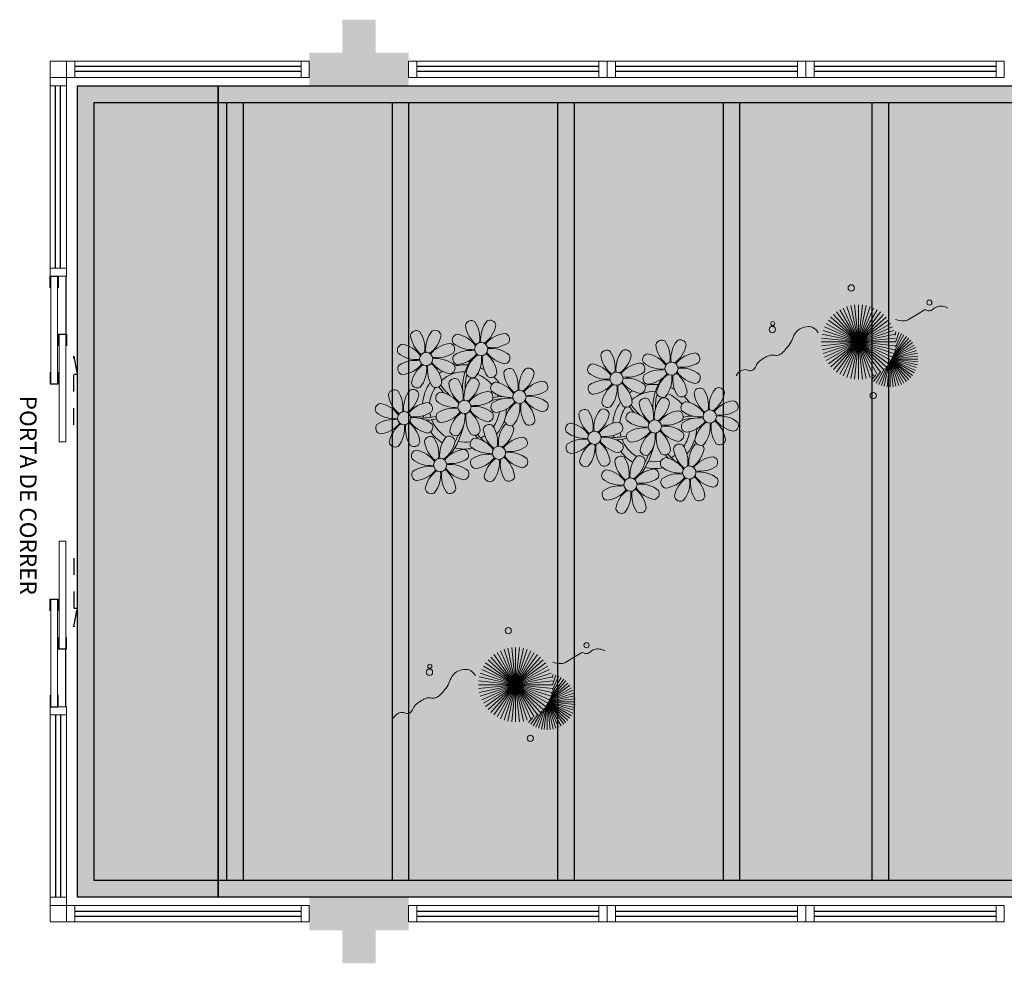
# Model space of a CAD drawing. Units: millimetres. Extents: x 2935 to 3767, y 1219 to 1541.
# Drawn here: x 3087 to 3093, y 1384 to 1390 of the extents above; entities that cross this region are included whole.
import ezdxf

# ---------------------------------------------------------------- set-up
doc = ezdxf.new("R2010")
doc.units = ezdxf.units.MM
for name, pattern in [('CONTINU', [0]), ('CONTINUO', [0]), ('HIDDEN', [0.375, 0.25, -0.125]), ('TRACEJADA2', [0.375, 0.25, -0.125])]:
    doc.linetypes.add(name, pattern=pattern)
for name, color, linetype in [('_ARQ_VISTA02', 2, 'Continuous'), ('ARQ-MOB-DIV-DV1', 12, 'Continuous'), ('JARDIM', 64, 'CONTINUO'), ('OFC-MALL-ARQ-EX-1PV$0$A_HTC_1', 252, 'Continuous'), ('PERGOLA', 8, 'CONTINU'), ('PRJ', 1, 'HIDDEN'), ('PROJEÇÃO', 8, 'HIDDEN'), ('TXT-TEMP', 1, 'Continuous'), ('V02', 2, 'Continuous')]:
    doc.layers.add(name, color=color, linetype=linetype)
doc.layers.add('VERDE', color=82, linetype='Continuous', lineweight=5)
doc.layers.add('ÁRVORE', color=92, linetype='Continuous', lineweight=15)
doc.styles.add('Annotative', font='ARIALN.TTF')

# ---------------------------------------------------------------- blocks, each defined once
blk = doc.blocks.new('PERGOLA')
at = {"layer": 'PERGOLA'}
for p, q in [((109624.9825, -73615.8079), (109645.4825, -73615.8079)), ((109645.4825, -73615.8079), (109645.4825, -73620.7079)), ((109625.0825, -73615.9079), (109645.3825, -73615.9079)), ((109640.5825, -73620.6079), (109640.5825, -73615.9079)), ((109640.6825, -73620.6079), (109640.6825, -73615.9079)), ((109641.4825, -73620.6079), (109641.4825, -73615.9079)), ((109641.5825, -73620.6079), (109641.5825, -73615.9079)), ((109642.4825, -73620.6079), (109642.4825, -73615.9079)), ((109642.5825, -73620.6079), (109642.5825, -73615.9079)), ((109643.4825, -73620.6079), (109643.4825, -73615.9079)), ((109643.5825, -73620.6079), (109643.5825, -73615.9079)), ((109644.4825, -73620.6079), (109644.4825, -73615.9079)), ((109644.5825, -73620.6079), (109644.5825, -73615.9079)), ((109645.3825, -73615.9079), (109645.3825, -73620.6079)), ((109645.3825, -73620.6079), (109625.0825, -73620.6079)), ((109645.4825, -73620.7079), (109624.9825, -73620.7079))]:
    blk.add_line(p, q, dxfattribs=at)
blk = doc.blocks.new('VEG')
at = {"layer": 'VERDE'}
for p, q in [((-0.348, 0.195), (-0.516, 0.425)), ((-0.347, 0.197), (-0.489, 0.442)), ((-0.346, 0.198), (-0.461, 0.457)), ((-0.345, 0.2), (-0.432, 0.468)), ((-0.344, 0.203), (-0.402, 0.476)), ((-0.342, 0.206), (-0.371, 0.481)), ((-0.339, 0.21), (-0.339, 0.483)), ((-0.336, 0.216), (-0.308, 0.481)), ((-0.331, 0.224), (-0.277, 0.476)), ((-0.322, 0.236), (-0.247, 0.468)), ((-0.307, 0.255), (-0.217, 0.457)), ((-0.281, 0.283), (-0.189, 0.442)), ((-0.241, 0.318), (-0.163, 0.425)), ((-0.351, 0.189), (-0.599, 0.333)), ((-0.351, 0.191), (-0.582, 0.359)), ((-0.35, 0.192), (-0.562, 0.383)), ((-0.349, 0.193), (-0.54, 0.405)), ((0, 0), (-0.235, 0.324)), ((0, 0), (-0.2, 0.346)), ((-0.185, 0.353), (-0.139, 0.405)), ((0, 0), (-0.163, 0.365)), ((0, 0), (-0.124, 0.38)), ((0, 0), (-0.083, 0.391)), ((0, 0), (-0.042, 0.398)), ((0, 0), (0, 0.4)), ((0, 0), (0.042, 0.398)), ((0, 0), (0.083, 0.391)), ((0, 0), (0.124, 0.38)), ((0, 0), (0.163, 0.365)), ((0, 0), (0.2, 0.346)), ((0, 0), (0.235, 0.324)), ((-0.354, 0.184), (-0.638, 0.214)), ((-0.353, 0.186), (-0.633, 0.245)), ((-0.353, 0.187), (-0.625, 0.275)), ((-0.352, 0.188), (-0.613, 0.305)), ((0, 0), (-0.324, 0.235)), ((0, 0), (-0.297, 0.268)), ((0, 0), (-0.268, 0.297)), ((0, 0), (0.268, 0.297)), ((0, 0), (0.297, 0.268)), ((0, 0), (0.324, 0.235)), ((-0.355, 0.183), (-0.639, 0.183)), ((-0.356, 0.181), (-0.638, 0.151)), ((-0.357, 0.179), (-0.633, 0.12)), ((-0.358, 0.176), (-0.625, 0.09)), ((-0.36, 0.173), (-0.613, 0.06)), ((-0.361, 0.17), (-0.599, 0.033)), ((-0.364, 0.165), (-0.582, 0.006)), ((-0.367, 0.158), (-0.562, -0.018)), ((-0.371, 0.147), (-0.54, -0.04)), ((-0.378, 0.129), (-0.516, -0.06)), ((0, 0), (-0.38, 0.124)), ((0, 0), (-0.365, 0.163)), ((0, 0), (-0.346, 0.2)), ((0, 0), (0.346, 0.2)), ((0, 0), (0.365, 0.163)), ((0, 0), (0.38, 0.124)), ((-0.387, 0.1), (-0.489, -0.077)), ((-0.396, 0.055), (-0.461, -0.092)), ((0, 0), (-0.4, 0)), ((0, 0), (-0.398, 0.042)), ((0, 0), (-0.398, -0.042)), ((0, 0), (-0.391, 0.083)), ((0, 0), (-0.391, -0.083)), ((0, 0), (-0.38, -0.124)), ((0, 0), (-0.365, -0.163)), ((0, 0), (-0.346, -0.2)), ((0, 0), (-0.324, -0.235)), ((0, 0), (-0.297, -0.268)), ((0, 0), (-0.268, -0.297)), ((0, 0), (-0.235, -0.324)), ((0, 0), (-0.2, -0.346)), ((0, 0), (-0.163, -0.365)), ((0, 0), (-0.124, -0.38)), ((0, 0), (-0.083, -0.391)), ((0, 0), (-0.042, -0.398)), ((0, 0), (0.391, 0.083)), ((0, 0), (0.398, 0.042)), ((0, 0), (0, -0.4)), ((0, 0), (0.042, -0.398)), ((0, 0), (0.083, -0.391)), ((0, 0), (0.124, -0.38)), ((0, 0), (0.163, -0.365)), ((0, 0), (0.2, -0.346)), ((0, 0), (0.235, -0.324)), ((0, 0), (0.268, -0.297)), ((0, 0), (0.297, -0.268)), ((0, 0), (0.324, -0.235)), ((0, 0), (0.346, -0.2)), ((0, 0), (0.365, -0.163)), ((0, 0), (0.38, -0.124)), ((0, 0), (0.391, -0.083)), ((0, 0), (0.398, -0.042)), ((0, 0), (0.4, 0)), ((-0.4, -0.005), (-0.432, -0.103)), ((-0.394, -0.074), (-0.402, -0.111))]:
    blk.add_line(p, q, dxfattribs=at)
for points in [[(0.433, -0.1, 0.114957), (0.486, -0.152, 0.150048), (0.542, -0.165, 0.098072), (0.619, -0.146, 0.114783), (0.673, -0.103, 0.087794), (0.71, -0.035, -0.08299), (0.748, 0.037, -0.038464), (0.813, 0.111, -0.081037), (0.851, 0.137, -0.16839), (0.904, 0.143, 0.147538), (0.964, 0.147, 0.042387), (1.01, 0.169, 0.033514), (1.063, 0.206, 0.140942), (1.101, 0.257, -0.16076), (1.135, 0.302, -0.271218), (1.186, 0.305, 0.214533), (1.248, 0.302, 0.09377), (1.285, 0.324, 0.082811), (1.314, 0.363)], [(-0.399, -0.241, 0.073015), (-0.49, -0.228, 0.135968), (-0.539, -0.242), (-0.641, -0.304), (-0.708, -0.344, -0.291556), (-0.729, -0.343, 0.171709), (-0.762, -0.335, 0.170253), (-0.799, -0.351, -0.121136), (-0.847, -0.379, -0.102926), (-0.9, -0.383, -0.083885), (-0.961, -0.364)]]:
    blk.add_lwpolyline(points, format="xyb", dxfattribs=at)
for centre, radius in [((-0.158, 0.576), 0.0338), ((0.926, -0.134), 0.0339), ((0.922, -0.198), 0.0216), ((-0.762, -0.424), 0.0278), ((0.078, -0.581), 0.0338)]:
    blk.add_circle(centre, radius, dxfattribs=at)
blk = doc.blocks.new('JARDIMADM')
at = {"layer": 'ÁRVORE'}
h = blk.add_hatch(dxfattribs=at)
h.set_pattern_fill('AR-SAND', color=256, scale=0.004, angle=-90)
h.set_pattern_definition([(307.5, (0, 0), (0.195765294932, 0.006400125184), [0, -0.154432, 0, -0.17272, 0, -0.1651]), (277.5, (0, 0), (0.286730040227, -0.179809313255), [0, -0.083312, 0, -0.139192, 0, -0.05334]), (237.5, (2e-17, 0.12497), (0.000574873871, -0.316396948097), [0, -0.0508, 0, -0.18288, 0, -0.23876]), (227.5, (2e-17, 0.12497), (0.089171729303, -0.30542258099), [0, -0.0254, 0, -0.119888, 0, -0.13716])])
h.paths.add_polyline_path([(-2537034.0541, 1743239.2417), (-2537051.0541, 1743239.2417), (-2537051.0541, 1743244.1417), (-2537034.0541, 1743244.1417)])
at = {"layer": 'JARDIM'}
for p, q in [((-2537051.0541, 1743244.1417), (-2537034.0541, 1743244.1417)), ((-2537034.0541, 1743239.2417), (-2537051.0541, 1743239.2417))]:
    blk.add_line(p, q, dxfattribs=at)
blk.add_lwpolyline([(-2537034.0541, 1743239.2417), (-2537051.0541, 1743239.2417), (-2537051.0541, 1743244.1417), (-2537034.0541, 1743244.1417)], close=True, dxfattribs=at)
at = {"layer": 'JARDIM', "linetype": 'CONTINUO', "xscale": 0.562436027026024, "yscale": 0.562436027026024, "zscale": 0.562436027026024}
for p in [(-2537035.851, 1743242.8587), (-2537037.9229, 1743240.7885)]:
    blk.add_blockref('VEG', p, dxfattribs=at)
blk = doc.blocks.new('P8')
at = {"color": 42, "lineweight": 5}
for centre in [(1.76, 2.06), (-5.34, 0.59), (24.76, -0.31), (17.66, -1.78), (6.12, -3.59), (-1.18, -4.96), (-7.82, -6.17), (29.12, -5.96), (21.82, -7.32), (15.19, -8.54), (3.45, -10.74), (-3.19, -11.95), (26.45, -13.11), (19.81, -14.32)]:
    blk.add_circle(centre, 0.8, dxfattribs=at)
at = {"color": 21, "lineweight": 5}
for centre, radius, start, end in [((0.57, 4.76), 0.728, 54.2412, 163.9318), ((3.29, 5.3), 3.44, 185.5128, 231.8599), ((-1.9, 3.38), 3.5, 350.922, 34.2835), ((5.14, 3.27), 3.44, 140.5128, 186.8599), ((0.11, 5.58), 3.5, 305.922, 349.2835), ((2.84, 4.81), 0.728, 9.2412, 118.9318), ((-6.53, 3.3), 0.728, 54.2412, 163.9318), ((-9, 1.92), 3.5, 350.922, 34.2835), ((-1.97, 1.8), 3.44, 140.5128, 186.8599), ((-4.27, 3.35), 0.728, 9.2412, 118.9318), ((-0.99, 3.13), 0.728, 99.2412, 208.9318), ((-1.76, 0.41), 3.5, 35.922, 79.2835), ((5, 0.53), 3.44, 95.5128, 141.8599), ((4.47, 3.25), 0.728, 324.2412, 73.9318), ((-8.1, 1.67), 0.728, 99.2412, 208.9318), ((-8.86, -1.06), 3.5, 35.922, 79.2835), ((-3.81, 3.83), 3.44, 185.5128, 231.8599), ((-6.99, 4.12), 3.5, 305.922, 349.2835), ((-2.1, -0.94), 3.44, 95.5128, 141.8599), ((-2.63, 1.78), 0.728, 324.2412, 73.9318), ((0.55, 5.43), 3.44, 230.5128, 276.8599), ((3.09, 5.71), 3.5, 260.922, 304.2835), ((-6.55, 3.97), 3.44, 230.5128, 276.8599), ((-4.01, 4.25), 3.5, 260.922, 304.2835), ((-0.95, 0.87), 0.728, 144.2412, 253.9318), ((0.44, -1.6), 3.5, 80.922, 124.2835), ((-1.48, 3.59), 3.44, 275.5128, 321.8599), ((3.41, -1.47), 3.5, 125.922, 169.2835), ((-1.61, 0.85), 3.44, 320.5128, 6.8599), ((5.42, 0.73), 3.5, 170.922, 214.2835), ((0.23, -1.19), 3.44, 5.5128, 51.8599), ((5.29, 3.7), 3.5, 215.922, 259.2835), ((2.97, -1.32), 3.44, 50.5128, 96.8599), ((4.52, 0.98), 0.728, 279.2412, 28.9318), ((-6.67, -3.07), 3.5, 80.922, 124.2835), ((-8.58, 2.12), 3.44, 275.5128, 321.8599), ((-6.87, -2.65), 3.44, 5.5128, 51.8599), ((-1.81, 2.24), 3.5, 215.922, 259.2835), ((-4.13, -2.78), 3.44, 50.5128, 96.8599), ((26.09, 3.35), 3.5, 260.922, 304.2835), ((-8.05, -0.6), 0.728, 144.2412, 253.9318), ((-3.69, -2.93), 3.5, 125.922, 169.2835), ((-8.71, -0.62), 3.44, 320.5128, 6.8599), ((-1.68, -0.73), 3.5, 170.922, 214.2835), ((-2.58, -0.48), 0.728, 279.2412, 28.9318), ((-1.18, -4.96), 4.25, 74.1954, 75.3637), ((0.69, -0.7), 0.728, 189.2412, 298.9318), ((2.95, -0.65), 0.728, 234.2412, 343.9318), ((4.93, -0.88), 0.728, 54.2412, 163.9318), ((7.65, -0.35), 3.44, 185.5128, 231.8599), ((2.46, -2.26), 3.5, 350.922, 34.2835), ((9.49, -2.38), 3.44, 140.5128, 186.8599), ((4.47, -0.07), 3.5, 305.922, 349.2835), ((7.19, -0.83), 0.728, 9.2412, 118.9318), ((25.97, -3.69), 3.44, 50.5128, 96.8599), ((27.52, -1.39), 0.728, 279.2412, 28.9318), ((-6.41, -2.16), 0.728, 189.2412, 228.0026), ((-4.15, -2.12), 0.728, 234.2412, 343.9318), ((-2.37, -2.25), 0.728, 54.2412, 163.9318), ((0.35, -1.71), 3.44, 185.5128, 231.8599), ((-4.84, -3.63), 3.5, 350.922, 34.2835), ((2.2, -3.75), 3.44, 140.5128, 186.8599), ((-2.83, -1.43), 3.5, 305.922, 349.2835), ((-0.1, -2.2), 0.728, 9.2412, 118.9318), ((3.36, -2.52), 0.728, 99.2412, 208.9318), ((2.6, -5.24), 3.5, 35.922, 79.2835), ((9.36, -5.12), 3.44, 95.5128, 141.8599), ((8.83, -2.4), 0.728, 324.2412, 73.9318), ((16.13, -5.02), 3.44, 5.5128, 51.8599), ((21.19, -0.13), 3.5, 215.922, 259.2835), ((-9.01, -3.46), 0.728, 54.2412, 163.9318), ((-6.29, -2.93), 3.44, 185.5128, 231.8599), ((-11.48, -4.85), 3.5, 350.922, 34.2835), ((-4.44, -4.96), 3.44, 140.5128, 186.8599), ((-9.47, -2.65), 3.5, 305.922, 349.2835), ((-6.74, -3.41), 0.728, 9.2412, 118.9318), ((-6.41, -2.16), 0.728, 282.5071, 298.9318), ((-3.94, -3.88), 0.728, 99.2412, 208.9318), ((-4.7, -6.6), 3.5, 35.922, 79.2835), ((2.06, -6.49), 3.44, 95.5128, 141.8599), ((1.53, -3.77), 0.728, 324.2412, 73.9318), ((4.91, -0.22), 3.44, 230.5128, 276.8599), ((7.45, 0.07), 3.5, 260.922, 304.2835), ((7.33, -6.97), 3.44, 50.5128, 96.8599), ((14.29, -2.98), 3.44, 320.5128, 6.8599), ((21.32, -3.1), 3.5, 170.922, 214.2835), ((20.42, -2.85), 0.728, 279.2412, 28.9318), ((21.82, -7.32), 4.25, 74.1954, 75.3637), ((25.46, -4.63), 3.5, 350.922, 34.2835), ((32.5, -4.75), 3.44, 140.5128, 186.8599), ((-10.57, -5.1), 0.728, 99.2412, 208.9318), ((-11.34, -7.82), 3.5, 35.922, 79.2835), ((-4.58, -7.7), 3.44, 95.5128, 141.8599), ((-5.11, -4.98), 0.728, 324.2412, 73.9318), ((-2.39, -1.58), 3.44, 230.5128, 276.8599), ((0.15, -1.3), 3.5, 260.922, 304.2835), ((3.41, -4.78), 0.728, 144.2412, 253.9318), ((4.79, -7.25), 3.5, 80.922, 124.2835), ((2.88, -2.06), 3.44, 275.5128, 321.8599), ((7.77, -7.12), 3.5, 125.922, 169.2835), ((2.75, -4.8), 3.44, 320.5128, 6.8599), ((9.78, -4.92), 3.5, 170.922, 214.2835), ((4.59, -6.83), 3.44, 5.5128, 51.8599), ((9.65, -1.94), 3.5, 215.922, 259.2835), ((8.88, -4.67), 0.728, 279.2412, 28.9318), ((18.85, -4.48), 0.728, 234.2412, 343.9318), ((20.63, -4.62), 0.728, 54.2412, 163.9318), ((23.35, -4.08), 3.44, 185.5128, 231.8599), ((18.16, -6), 3.5, 350.922, 34.2835), ((25.2, -6.12), 3.44, 140.5128, 186.8599), ((26.37, -4.89), 0.728, 99.2412, 208.9318), ((-9.03, -2.8), 3.44, 230.5128, 276.8599), ((-6.49, -2.51), 3.5, 260.922, 304.2835), ((-3.89, -6.15), 0.728, 144.2412, 253.9318), ((-2.51, -8.61), 3.5, 80.922, 124.2835), ((-4.42, -3.43), 3.44, 275.5128, 321.8599), ((0.47, -8.48), 3.5, 125.922, 169.2835), ((-4.55, -6.17), 3.44, 320.5128, 6.8599), ((2.48, -6.28), 3.5, 170.922, 214.2835), ((-2.71, -8.2), 3.44, 5.5128, 51.8599), ((2.35, -3.31), 3.5, 215.922, 259.2835), ((0.03, -8.33), 3.44, 50.5128, 96.8599), ((1.58, -6.03), 0.728, 279.2412, 28.9318), ((16.59, -4.53), 0.728, 282.5071, 298.9318), ((24.53, -6.13), 0.728, 324.2412, 73.9318), ((27.91, -2.59), 3.44, 230.5128, 276.8599), ((-10.53, -7.36), 0.728, 144.2412, 253.9318), ((-9.14, -9.83), 3.5, 80.922, 124.2835), ((-11.06, -4.64), 3.44, 275.5128, 321.8599), ((-6.17, -9.7), 3.5, 125.922, 169.2835), ((-11.19, -7.38), 3.44, 320.5128, 6.8599), ((-4.16, -7.5), 3.5, 170.922, 214.2835), ((-9.35, -9.41), 3.44, 5.5128, 51.8599), ((-4.29, -4.52), 3.5, 215.922, 259.2835), ((-6.61, -9.55), 3.44, 50.5128, 96.8599), ((-5.06, -7.25), 0.728, 279.2412, 28.9318), ((5.05, -6.35), 0.728, 189.2412, 298.9318), ((7.31, -6.3), 0.728, 234.2412, 343.9318), ((17.9, -7.35), 0.728, 324.2412, 73.9318), ((26.41, -7.15), 0.728, 144.2412, 253.9318), ((-2.25, -7.71), 0.728, 189.2412, 298.9318), ((0.01, -7.66), 0.728, 234.2412, 343.9318), ((2.26, -8.03), 0.728, 54.2412, 163.9318), ((4.98, -7.5), 3.44, 185.5128, 231.8599), ((-0.21, -9.41), 3.5, 350.922, 34.2835), ((6.82, -9.53), 3.44, 140.5128, 186.8599), ((1.8, -7.21), 3.5, 305.922, 349.2835), ((4.52, -7.98), 0.728, 9.2412, 118.9318), ((16.51, -4.88), 3.5, 260.922, 304.2835), ((19.11, -8.52), 0.728, 144.2412, 253.9318), ((18.58, -5.79), 3.44, 275.5128, 321.8599), ((23.47, -10.85), 3.5, 125.922, 169.2835), ((18.45, -8.53), 3.44, 320.5128, 6.8599), ((25.48, -8.65), 3.5, 170.922, 214.2835), ((20.29, -10.57), 3.44, 5.5128, 51.8599), ((25.35, -5.68), 3.5, 215.922, 259.2835), ((23.03, -10.7), 3.44, 50.5128, 96.8599), ((24.58, -8.4), 0.728, 279.2412, 28.9318), ((-8.89, -8.93), 0.728, 189.2412, 298.9318), ((-6.63, -8.88), 0.728, 234.2412, 343.9318), ((-4.38, -9.25), 0.728, 54.2412, 163.9318), ((-1.66, -8.71), 3.44, 185.5128, 231.8599), ((-6.85, -10.63), 3.5, 350.922, 34.2835), ((0.19, -10.75), 3.44, 140.5128, 186.8599), ((-4.84, -8.43), 3.5, 305.922, 349.2835), ((-2.11, -9.2), 0.728, 9.2412, 118.9318), ((0.69, -9.66), 0.728, 99.2412, 208.9318), ((-0.08, -12.39), 3.5, 35.922, 79.2835), ((6.69, -12.27), 3.44, 95.5128, 141.8599), ((6.16, -9.55), 0.728, 324.2412, 73.9318), ((16.4, -11.92), 3.44, 50.5128, 96.8599), ((17.94, -9.62), 0.728, 279.2412, 28.9318), ((-5.95, -10.88), 0.728, 99.2412, 208.9318), ((-6.71, -13.6), 3.5, 35.922, 79.2835), ((0.05, -13.48), 3.44, 95.5128, 141.8599), ((-0.48, -10.76), 0.728, 324.2412, 73.9318), ((2.24, -7.36), 3.44, 230.5128, 276.8599), ((4.78, -7.08), 3.5, 260.922, 304.2835), ((4.66, -14.11), 3.44, 50.5128, 96.8599), ((20.75, -10.08), 0.728, 189.2412, 298.9318), ((23.01, -10.03), 0.728, 234.2412, 343.9318), ((25.26, -10.4), 0.728, 54.2412, 163.9318), ((27.98, -9.87), 3.44, 185.5128, 231.8599), ((-4.4, -8.58), 3.44, 230.5128, 276.8599), ((-1.86, -8.3), 3.5, 260.922, 304.2835), ((-1.98, -15.33), 3.44, 50.5128, 96.8599), ((0.74, -11.93), 0.728, 144.2412, 253.9318), ((2.12, -14.4), 3.5, 80.922, 124.2835), ((0.21, -9.21), 3.44, 275.5128, 321.8599), ((5.1, -14.26), 3.5, 125.922, 169.2835), ((0.08, -11.95), 3.44, 320.5128, 6.8599), ((7.11, -12.06), 3.5, 170.922, 214.2835), ((1.92, -13.98), 3.44, 5.5128, 51.8599), ((6.98, -9.09), 3.5, 215.922, 259.2835), ((6.21, -11.81), 0.728, 279.2412, 28.9318), ((18.62, -11.61), 0.728, 54.2412, 163.9318), ((18.17, -10.8), 3.5, 305.922, 349.2835), ((20.89, -11.57), 0.728, 9.2412, 118.9318), ((23.69, -12.03), 0.728, 99.2412, 208.9318), ((22.93, -14.76), 3.5, 35.922, 79.2835), ((-5.9, -13.15), 0.728, 144.2412, 253.9318), ((-4.51, -15.61), 3.5, 80.922, 124.2835), ((-6.43, -10.42), 3.44, 275.5128, 321.8599), ((-1.54, -15.48), 3.5, 125.922, 169.2835), ((-6.56, -13.16), 3.44, 320.5128, 6.8599), ((0.47, -13.28), 3.5, 170.922, 214.2835), ((-4.72, -15.2), 3.44, 5.5128, 51.8599), ((0.34, -10.31), 3.5, 215.922, 259.2835), ((-0.43, -13.03), 0.728, 279.2412, 28.9318), ((23.06, -15.85), 3.44, 95.5128, 141.8599), ((25.24, -9.73), 3.44, 230.5128, 276.8599), ((2.38, -13.5), 0.728, 189.2412, 298.9318), ((4.64, -13.45), 0.728, 234.2412, 343.9318), ((-4.26, -14.71), 0.728, 189.2412, 298.9318), ((-2, -14.66), 0.728, 234.2412, 343.9318), ((23.34, -12.67), 3.5, 215.922, 259.2835)]:
    blk.add_arc(centre, radius, start, end, dxfattribs=at)
at = {"color": 233, "lineweight": 5}
for centre, radius, start, end in [((23.57, 2.4), 0.728, 54.2412, 163.9318), ((26.3, 2.93), 3.44, 185.5128, 231.8599), ((21.11, 1.01), 3.5, 350.922, 34.2835), ((28.14, 0.9), 3.44, 140.5128, 186.8599), ((23.12, 3.21), 3.5, 305.922, 349.2835), ((25.84, 2.44), 0.728, 9.2412, 118.9318), ((16.47, 0.93), 0.728, 54.2412, 163.9318), ((14, -0.45), 3.5, 350.922, 34.2835), ((21.04, -0.57), 3.44, 140.5128, 186.8599), ((18.74, 0.98), 0.728, 9.2412, 118.9318), ((22.01, 0.76), 0.728, 99.2412, 208.9318), ((21.24, -1.96), 3.5, 35.922, 79.2835), ((28.01, -1.84), 3.44, 95.5128, 141.8599), ((27.47, 0.88), 0.728, 324.2412, 73.9318), ((14.91, -0.7), 0.728, 99.2412, 208.9318), ((14.14, -3.42), 3.5, 35.922, 79.2835), ((19.19, 1.47), 3.44, 185.5128, 231.8599), ((16.01, 1.75), 3.5, 305.922, 349.2835), ((20.9, -3.31), 3.44, 95.5128, 141.8599), ((20.37, -0.58), 0.728, 324.2412, 73.9318), ((23.56, 3.06), 3.44, 230.5128, 276.8599), ((16.45, 1.6), 3.44, 230.5128, 276.8599), ((18.99, 1.88), 3.5, 260.922, 304.2835), ((22.06, -1.5), 0.728, 144.2412, 253.9318), ((23.44, -3.97), 3.5, 80.922, 124.2835), ((21.52, 1.22), 3.44, 275.5128, 321.8599), ((26.41, -3.84), 3.5, 125.922, 169.2835), ((21.39, -1.52), 3.44, 320.5128, 6.8599), ((28.42, -1.64), 3.5, 170.922, 214.2835), ((23.23, -3.55), 3.44, 5.5128, 51.8599), ((28.29, 1.34), 3.5, 215.922, 259.2835), ((16.34, -5.43), 3.5, 80.922, 124.2835), ((14.42, -0.25), 3.44, 275.5128, 321.8599), ((18.87, -5.15), 3.44, 50.5128, 96.8599), ((14.95, -2.97), 0.728, 144.2412, 253.9318), ((19.31, -5.3), 3.5, 125.922, 169.2835), ((23.69, -3.07), 0.728, 189.2412, 298.9318), ((25.96, -3.02), 0.728, 234.2412, 343.9318), ((27.93, -3.25), 0.728, 54.2412, 163.9318), ((30.65, -2.72), 3.44, 185.5128, 231.8599), ((27.47, -2.44), 3.5, 305.922, 349.2835), ((30.2, -3.2), 0.728, 9.2412, 118.9318), ((16.59, -4.53), 0.728, 189.2412, 228.0026), ((20.17, -3.8), 3.5, 305.922, 349.2835), ((22.9, -4.57), 0.728, 9.2412, 118.9318), ((25.6, -7.61), 3.5, 35.922, 79.2835), ((32.36, -7.49), 3.44, 95.5128, 141.8599), ((31.83, -4.77), 0.728, 324.2412, 73.9318), ((14, -5.83), 0.728, 54.2412, 163.9318), ((16.72, -5.3), 3.44, 185.5128, 231.8599), ((11.53, -7.21), 3.5, 350.922, 34.2835), ((18.56, -7.33), 3.44, 140.5128, 186.8599), ((13.54, -5.02), 3.5, 305.922, 349.2835), ((16.26, -5.78), 0.728, 9.2412, 118.9318), ((19.07, -6.25), 0.728, 99.2412, 208.9318), ((18.3, -8.97), 3.5, 35.922, 79.2835), ((25.06, -8.85), 3.44, 95.5128, 141.8599), ((30.45, -2.3), 3.5, 260.922, 304.2835), ((30.33, -9.33), 3.44, 50.5128, 96.8599), ((12.43, -7.47), 0.728, 99.2412, 208.9318), ((11.66, -10.19), 3.5, 35.922, 79.2835), ((18.43, -10.07), 3.44, 95.5128, 141.8599), ((20.61, -3.95), 3.44, 230.5128, 276.8599), ((23.15, -3.67), 3.5, 260.922, 304.2835), ((27.8, -9.62), 3.5, 80.922, 124.2835), ((25.88, -4.43), 3.44, 275.5128, 321.8599), ((30.77, -9.49), 3.5, 125.922, 169.2835), ((25.75, -7.17), 3.44, 320.5128, 6.8599), ((32.78, -7.29), 3.5, 170.922, 214.2835), ((27.59, -9.2), 3.44, 5.5128, 51.8599), ((32.65, -4.31), 3.5, 215.922, 259.2835), ((31.88, -7.04), 0.728, 279.2412, 28.9318), ((13.98, -5.17), 3.44, 230.5128, 276.8599), ((20.5, -10.98), 3.5, 80.922, 124.2835), ((12.48, -9.73), 0.728, 144.2412, 253.9318), ((13.86, -12.2), 3.5, 80.922, 124.2835), ((11.95, -7.01), 3.44, 275.5128, 321.8599), ((16.83, -12.07), 3.5, 125.922, 169.2835), ((11.81, -9.75), 3.44, 320.5128, 6.8599), ((18.84, -9.87), 3.5, 170.922, 214.2835), ((13.66, -11.78), 3.44, 5.5128, 51.8599), ((18.71, -6.89), 3.5, 215.922, 259.2835), ((28.05, -8.72), 0.728, 189.2412, 298.9318), ((30.31, -8.67), 0.728, 234.2412, 343.9318), ((22.79, -11.78), 3.5, 350.922, 34.2835), ((29.83, -11.9), 3.44, 140.5128, 186.8599), ((24.8, -9.58), 3.5, 305.922, 349.2835), ((27.53, -10.35), 0.728, 9.2412, 118.9318), ((14.11, -11.3), 0.728, 189.2412, 298.9318), ((16.38, -11.25), 0.728, 234.2412, 343.9318), ((21.34, -11.08), 3.44, 185.5128, 231.8599), ((16.16, -13), 3.5, 350.922, 34.2835), ((23.19, -13.11), 3.44, 140.5128, 186.8599), ((29.69, -14.64), 3.44, 95.5128, 141.8599), ((29.16, -11.92), 0.728, 324.2412, 73.9318), ((17.06, -13.25), 0.728, 99.2412, 208.9318), ((16.29, -15.97), 3.5, 35.922, 79.2835), ((22.52, -13.13), 0.728, 324.2412, 73.9318), ((27.78, -9.45), 3.5, 260.922, 304.2835), ((27.66, -16.48), 3.44, 50.5128, 96.8599), ((18.6, -10.95), 3.44, 230.5128, 276.8599), ((21.14, -10.66), 3.5, 260.922, 304.2835), ((21.02, -17.7), 3.44, 50.5128, 96.8599), ((23.74, -14.3), 0.728, 144.2412, 253.9318), ((25.13, -16.77), 3.5, 80.922, 124.2835), ((23.21, -11.58), 3.44, 275.5128, 321.8599), ((28.1, -16.63), 3.5, 125.922, 169.2835), ((23.08, -14.32), 3.44, 320.5128, 6.8599), ((30.11, -14.43), 3.5, 170.922, 214.2835), ((24.92, -16.35), 3.44, 5.5128, 51.8599), ((29.98, -11.46), 3.5, 215.922, 259.2835), ((29.21, -14.18), 0.728, 279.2412, 28.9318), ((17.11, -15.51), 0.728, 144.2412, 253.9318), ((18.49, -17.98), 3.5, 80.922, 124.2835), ((16.57, -12.79), 3.44, 275.5128, 321.8599), ((21.46, -17.85), 3.5, 125.922, 169.2835), ((16.44, -15.53), 3.44, 320.5128, 6.8599), ((23.47, -15.65), 3.5, 170.922, 214.2835), ((18.28, -17.56), 3.44, 5.5128, 51.8599), ((22.57, -15.4), 0.728, 279.2412, 28.9318), ((25.38, -15.86), 0.728, 189.2412, 298.9318), ((27.64, -15.82), 0.728, 234.2412, 343.9318), ((18.74, -17.08), 0.728, 189.2412, 298.9318), ((21, -17.03), 0.728, 234.2412, 343.9318)]:
    blk.add_arc(centre, radius, start, end, dxfattribs=at)
at = {"color": 94, "lineweight": 5}
for centre, radius, start, end in [((-8.82, -6.75), 7.93, 54.9163, 59.0708), ((8.57, -4.96), 9.9, 144.6026, 166.3715), ((-8.82, -6.75), 7.93, 40.153, 49.1957), ((-7.3, -5.44), 6.22, 38.976, 44.1425), ((8.57, -4.96), 9.6, 152.8823, 159.0916), ((14.18, -9.12), 7.93, 54.9163, 59.0708), ((31.57, -7.33), 9.9, 144.6026, 166.3715), ((4.21, -13.17), 9.86, 94.2878, 101.6908), ((14.18, -9.12), 7.93, 40.153, 49.1957), ((15.7, -7.81), 6.22, 38.976, 44.1425), ((31.57, -7.33), 9.6, 152.8823, 159.0916), ((-7.3, -5.44), 6.22, 11.8879, 16.4018), ((4.21, -13.17), 9.56, 88.9574, 101.8062), ((4.21, -13.17), 9.56, 83.3221, 84.8757), ((-6.53, 2), 7.99, 274.6501, 284.8641), ((27.22, -15.54), 9.86, 94.2878, 101.6908), ((-5.94, 0.19), 6.42, 271.8189, 281.906), ((-6.98, -7.29), 6.03, 324.6409, 3.3511), ((-6.74, -7.38), 5.49, 344.0711, 2.6448), ((-6.54, -13.62), 10.2, 36.2927, 45.4646), ((-6.54, -13.62), 10.5, 36.411, 41.5755), ((15.7, -7.81), 6.22, 11.8879, 16.4018), ((27.22, -15.54), 9.56, 88.9574, 101.8062), ((27.22, -15.54), 9.56, 83.3221, 84.8757), ((16.48, -0.37), 7.99, 274.6501, 284.8641), ((17.06, -2.18), 6.42, 271.8189, 281.906), ((16.02, -9.66), 6.03, 324.6409, 3.3511), ((16.26, -9.74), 5.49, 344.0711, 2.6448), ((16.46, -15.99), 10.2, 36.2927, 45.4646), ((16.46, -15.99), 10.5, 36.411, 41.5755)]:
    blk.add_arc(centre, radius, start, end, dxfattribs=at)
at = {"color": 40, "lineweight": 5}
for centre, radius, start, end in [((-1.18, -4.96), 5.09, 76.6257, 101.2054), ((-1.18, -4.96), 5.09, 121.5115, 123.9034), ((-1.18, -4.96), 4.25, 79.5079, 99.958), ((-1.18, -4.96), 5.09, 36.338, 58.3289), ((-1.18, -4.96), 5.09, 139.6216, 177.2535), ((-1.18, -4.96), 4.25, 117.8024, 125.3101), ((-1.18, -4.96), 4.25, 21.2258, 58.4551), ((21.82, -7.32), 5.09, 76.6257, 101.2054), ((-1.18, -4.96), 4.25, 145.4192, 172.0062), ((21.82, -7.32), 5.09, 121.5115, 123.9034), ((21.82, -7.32), 4.25, 117.8024, 125.3101), ((21.82, -7.32), 4.25, 79.5079, 99.958), ((21.82, -7.32), 5.09, 36.338, 58.3289), ((-1.18, -4.96), 4.25, 9.7434, 17.1061), ((-1.18, -4.96), 5.09, 12.0535, 15.1524), ((21.82, -7.32), 5.09, 139.6216, 177.2535), ((21.82, -7.32), 4.25, 21.2258, 58.4551), ((-1.18, -4.96), 4.25, 191.7544, 192.795), ((-1.18, -4.96), 4.25, 326.3984, 353.8236), ((-1.18, -4.96), 5.09, 324.3663, 355.6451), ((21.82, -7.32), 4.25, 145.4192, 172.0062), ((-1.18, -4.96), 4.25, 196.8647, 200.2384), ((21.82, -7.32), 4.25, 9.7434, 17.1061), ((21.82, -7.32), 5.09, 12.0535, 15.1524), ((-1.18, -4.96), 5.09, 214.7168, 225.8089), ((-1.18, -4.96), 4.25, 219.4845, 248.6966), ((-1.18, -4.96), 4.25, 268.8569, 310.9878), ((21.82, -7.32), 4.25, 191.7544, 192.795), ((21.82, -7.32), 4.25, 326.3984, 353.8236), ((21.82, -7.32), 5.09, 324.3663, 355.6451), ((-1.18, -4.96), 5.09, 242.3459, 248.0677), ((-1.18, -4.96), 5.09, 302.0643, 307.1567), ((21.82, -7.32), 4.25, 196.8647, 200.2384), ((-1.18, -4.96), 5.09, 265.1392, 283.4645), ((21.82, -7.32), 5.09, 214.7168, 225.8089), ((21.82, -7.32), 4.25, 219.4845, 248.6966), ((21.82, -7.32), 4.25, 268.8569, 310.9878), ((21.82, -7.32), 5.09, 242.3459, 248.0677), ((21.82, -7.32), 5.09, 302.0643, 307.1567), ((21.82, -7.32), 5.09, 265.1392, 283.4645)]:
    blk.add_arc(centre, radius, start, end, dxfattribs=at)
blk = doc.blocks.new('esquadria 1.50')
at = {"layer": '_ARQ_VISTA02', "lineweight": 5}
for p, q in [((0, 0.1), (0.05, 0.1)), ((0, 0), (0, 0.1)), ((0.05, 0.1), (1.15, 0.1)), ((0.05, 0.1), (0.05, 0)), ((1.15, 0.1), (1.15, 0)), ((1.15, 0.1), (1.2, 0.1)), ((1.2, 0), (1.2, 0.1)), ((0.05, 0), (0, 0)), ((0.05, 0), (1.15, 0)), ((1.15, 0), (1.2, 0))]:
    blk.add_line(p, q, dxfattribs=at)
at = {"layer": 'OFC-MALL-ARQ-EX-1PV$0$A_HTC_1'}
for p, q in [((0.05, 0.0637), (1.15, 0.0637)), ((0.05, 0.0337), (1.15, 0.0337))]:
    blk.add_line(p, q, dxfattribs=at)

msp = doc.modelspace()

# ---------------------------------------------------------------- hatches: boundary and pattern name
at = {"layer": 'PROJEÇÃO'}
for points in [[(3088.9973, 1389.5689), (3088.7973, 1389.5689), (3088.7973, 1389.3689), (3088.5973, 1389.3689), (3088.5973, 1389.5689), (3088.3973, 1389.5689), (3088.3973, 1389.7689), (3088.5973, 1389.7689), (3088.5973, 1389.9689), (3088.7973, 1389.9689), (3088.7973, 1389.7689), (3088.9973, 1389.7689)], [(3088.9973, 1384.4689), (3088.7973, 1384.4689), (3088.7973, 1384.2689), (3088.5973, 1384.2689), (3088.5973, 1384.4689), (3088.3973, 1384.4689), (3088.3973, 1384.6689), (3088.5973, 1384.6689), (3088.5973, 1384.8689), (3088.7973, 1384.8689), (3088.7973, 1384.6689), (3088.9973, 1384.6689)]]:
    msp.add_hatch(color=252, dxfattribs=at).paths.add_polyline_path(points)
at = {"layer": 'ÁRVORE'}
h = msp.add_hatch(dxfattribs=at)
h.set_pattern_fill('AR-SAND', color=256, scale=0.002, angle=-90)
h.set_pattern_definition([(307.5, (1771.06101, 4498.76617), (0.0978826475, 0.0032000626), [0, -0.077216, 0, -0.08636, 0, -0.08255]), (277.5, (1771.06101, 4498.76617), (0.14336502, -0.0899046566), [0, -0.041656, 0, -0.069596, 0, -0.02667]), (237.5, (1771.06101, 4498.82865), (0.000287437, -0.158198474), [0, -0.0254, 0, -0.09144, 0, -0.11938]), (227.5, (1771.06101, 4498.82865), (0.0445858647, -0.1527112905), [0, -0.0127, 0, -0.059944, 0, -0.06858])])
h.paths.add_polyline_path([(3087.8474, 1389.5689), (3087.8474, 1384.6689), (3086.9973, 1384.6689), (3086.9973, 1389.5689)])

# ---------------------------------------------------------------- linework, layer by layer
at = {"layer": '_ARQ_VISTA02', "lineweight": 5}
for p, q in [((3086.9804, 1389.7189), (3086.9304, 1389.7189)), ((3086.9304, 1389.7189), (3086.9304, 1389.6189)), ((3088.3473, 1389.7189), (3086.9804, 1389.7189)), ((3086.9804, 1389.6189), (3086.9804, 1389.7189)), ((3088.3473, 1389.6189), (3088.3473, 1389.7189)), ((3088.3473, 1389.7189), (3088.3973, 1389.7189)), ((3088.3973, 1389.7189), (3088.3973, 1389.6189)), ((3086.9304, 1389.6189), (3086.9804, 1389.6189)), ((3088.3473, 1389.6189), (3086.9804, 1389.6189)), ((3088.3973, 1389.6189), (3088.3473, 1389.6189)), ((3086.9304, 1384.6188), (3086.9804, 1384.6188)), ((3086.9304, 1384.5188), (3086.9304, 1384.6188)), ((3088.3473, 1384.6188), (3086.9804, 1384.6188)), ((3086.9804, 1384.6188), (3086.9804, 1384.5188)), ((3088.3973, 1384.6188), (3088.3473, 1384.6188)), ((3088.3473, 1384.6188), (3088.3473, 1384.5188)), ((3088.3973, 1384.5188), (3088.3973, 1384.6188)), ((3086.9804, 1384.5188), (3086.9304, 1384.5188)), ((3088.3473, 1384.5188), (3086.9804, 1384.5188)), ((3088.3473, 1384.5188), (3088.3973, 1384.5188))]:
    msp.add_line(p, q, dxfattribs=at)
at = {"layer": '_ARQ_VISTA02', "lineweight": 5, "elevation": 0}
for points in [[(3086.9304, 1389.7189), (3086.9304, 1389.6189), (3086.8304, 1389.6189), (3086.8304, 1389.7189)], [(3086.8754, 1387.7688), (3086.8754, 1388.4189), (3086.8354, 1388.4189), (3086.8354, 1387.7688)], [(3086.9254, 1388.0688), (3086.9254, 1387.4189), (3086.8854, 1387.4189), (3086.8854, 1388.0688)], [(3086.9254, 1386.1688), (3086.9254, 1386.8188), (3086.8854, 1386.8188), (3086.8854, 1386.1688)], [(3086.8754, 1386.4688), (3086.8754, 1385.8188), (3086.8354, 1385.8188), (3086.8354, 1386.4688)], [(3086.9304, 1384.5188), (3086.9304, 1384.6188), (3086.8304, 1384.6188), (3086.8304, 1384.5188)]]:
    msp.add_lwpolyline(points, close=True, dxfattribs=at)
at = {"layer": 'JARDIM', "linetype": 'CONTINUO', "elevation": 0}
msp.add_lwpolyline([(3087.8474, 1389.5689), (3087.8474, 1384.6689), (3086.9973, 1384.6689), (3086.9973, 1389.5689)], close=True, dxfattribs=at)
at = {"layer": 'OFC-MALL-ARQ-EX-1PV$0$A_HTC_1'}
for p, q in [((3088.3473, 1389.6852), (3086.9804, 1389.6852)), ((3088.3473, 1389.6552), (3086.9804, 1389.6552)), ((3086.9254, 1388.4189, 0), (3086.9254, 1388.0688)), ((3086.9254, 1385.8188, 0), (3086.9254, 1386.1688, 0)), ((3088.3473, 1384.5825), (3086.9804, 1384.5825)), ((3088.3473, 1384.5525), (3086.9804, 1384.5525))]:
    msp.add_line(p, q, dxfattribs=at)
at = {"layer": 'PRJ', "ltscale": 0.02, "elevation": 0}
for points in [[(3086.9736, 1387.5221), (3086.9736, 1387.9368), (3086.9951, 1387.8261), (3086.9736, 1387.8261)], [(3086.9736, 1386.7156), (3086.9736, 1386.3009), (3086.9951, 1386.4116), (3086.9736, 1386.4116)]]:
    msp.add_lwpolyline(points, dxfattribs=at)
at = {"layer": 'V02', "elevation": 0}
for points in [[(3086.8304, 1388.3489), (3086.8304, 1388.4189), (3086.8804, 1388.4189), (3086.8804, 1388.3489)], [(3086.8804, 1387.9988), (3086.8804, 1388.0688), (3086.9304, 1388.0688), (3086.9304, 1387.9988)], [(3086.8304, 1387.8388), (3086.8304, 1387.7688), (3086.8804, 1387.7688), (3086.8804, 1387.8388)], [(3086.8304, 1386.3988), (3086.8304, 1386.4688), (3086.8804, 1386.4688), (3086.8804, 1386.3988)], [(3086.8804, 1386.2388), (3086.8804, 1386.1688), (3086.9304, 1386.1688), (3086.9304, 1386.2388)], [(3086.8304, 1385.8888), (3086.8304, 1385.8188), (3086.8804, 1385.8188), (3086.8804, 1385.8888)]]:
    msp.add_lwpolyline(points, dxfattribs=at)

# ---------------------------------------------------------------- block references
at = {"xscale": 0.05000000000000071, "yscale": 0.05000000000000071, "zscale": 0.1, "rotation": 180}
msp.add_blockref('P8', (3090.4263, 1387.2635), dxfattribs=at)
at = {"layer": 'ARQ-MOB-DIV-DV1'}
for p, rotation in [((3090.1973, 1389.7189), 180), ((3091.3973, 1389.7189), 180), ((3092.5973, 1389.7189), 180), ((3086.8304, 1385.8188, 0), 270)]:
    msp.add_blockref('esquadria 1.50', p, dxfattribs=dict(at, rotation=rotation))
at = {"layer": 'ARQ-MOB-DIV-DV1', "xscale": -1, "rotation": 270}
msp.add_blockref('esquadria 1.50', (3086.8304, 1388.4189, 0), dxfattribs=at)
at = {"layer": 'ARQ-MOB-DIV-DV1', "xscale": -1}
for p in [(3090.1973, 1384.5188), (3091.3973, 1384.5188), (3092.5973, 1384.5188)]:
    msp.add_blockref('esquadria 1.50', p, dxfattribs=at)
at = {"layer": 'JARDIM', "linetype": 'CONTINUO', "rotation": 180}
msp.add_blockref('JARDIMADM', (-2533946.2068, 1744628.8105), dxfattribs=at)
at = {"layer": 'PERGOLA', "linetype": 'TRACEJADA2', "zscale": 25.4, "rotation": 180}
msp.add_blockref('PERGOLA', (112732.4798, -72231.1391), dxfattribs=at)

# ---------------------------------------------------------------- texts
at = {"layer": 'TXT-TEMP', "style": 'Annotative'}
msp.add_text('PORTA DE CORRER', height=0.1, rotation=270, dxfattribs=at).set_placement((3086.6487, 1387.6974))

doc.saveas('drawing.dxf')
